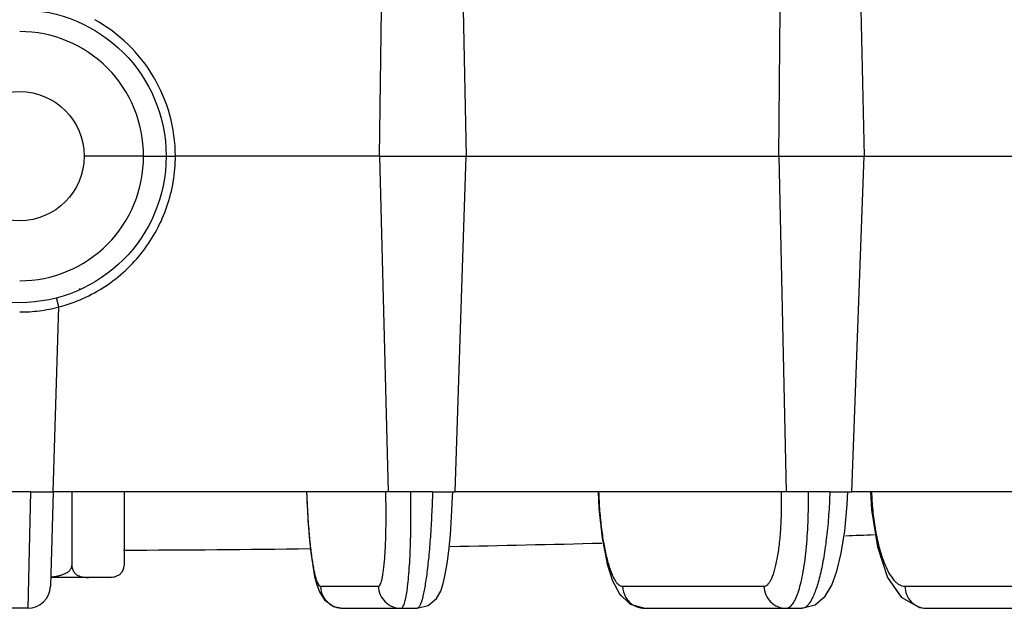
# Model space of a CAD drawing. Units: inches. Extents: x 0 to 17, y 0 to 11.
# Drawn here: x 4.4 to 4.9, y 1 to 1.3 of the extents above; entities that cross this region are included whole.
import ezdxf

# ---------------------------------------------------------------- set-up
doc = ezdxf.new("R2010")
doc.units = ezdxf.units.IN
doc.header["$LTSCALE"] = 0.935
doc.header["$MEASUREMENT"] = 0
doc.layers.get('0').update_dxf_attribs({"linetype": 'CONTINUOUS'})
doc.layers.add('7_ALL_FEATURES', color=7, linetype='CONTINUOUS')
doc.styles.get("Standard").update_dxf_attribs({"font": 'txt', "width": 0.8})
doc.dimstyles.new('DIMSTYLE_2', dxfattribs={"dimtxt": 0.25, "dimasz": 0.1875, "dimexe": 0.125, "dimexo": 0.0625, "dimgap": 0.125, "dimtad": 0, "dimtih": 1, "dimtoh": 1, "dimdec": 1, "dimlfac": 4, "dimzin": 4, "dimdsep": 46, "dimtxsty": 'STANDARD', "dimblk": '_FILLED', "dimblk1": '_FILLED', "dimblk2": '_FILLED', "dimcen": 0.09, "dimadec": 0, "dimazin": 0, "dimtp": 0.001, "dimtm": 0.001, "dimtfac": 1, "dimtdec": 1, "dimtofl": 0, "dimtmove": 0, "dimatfit": 3, "dimldrblk": '_FILLED', "dimfxl": 1, "dimtolj": 1, "dimtzin": 4, "dimarcsym": 0})

# ---------------------------------------------------------------- blocks, each defined once
blk = doc.blocks.new('_FILLED')
at = {"color": 0, "linetype": 'BYBLOCK'}
blk.add_solid([(0, 0), (-1, 0.1666666667), (-1, -0.1666666667)], dxfattribs=at)
blk = doc.blocks.new('*D2')
at = {"color": 2, "linetype": 'CONTINUOUS'}
for p, q in [((7.0318479578, 2.4167141693), (7.0318479578, 2.9167141693)), ((4.665441821, 2.4167141693), (7.1568479578, 2.4167141693)), ((4.5884197728, 2.2629641693), (7.1568479578, 2.2629641693)), ((7.0318479578, 2.2629641693), (7.0318479578, 1.5598771976)), ((7.0318479578, 1.5598771976), (7.1568479578, 1.5598771976))]:
    blk.add_line(p, q, dxfattribs=at)
at = {"color": 2, "linetype": 'CONTINUOUS', "xscale": 0.1875, "yscale": 0.1875, "zscale": 0.1875}
for p, rotation in [((7.0318479578, 2.4167141693), 270), ((7.0318479578, 2.2629641693), 90)]:
    blk.add_blockref('_FILLED', p, dxfattribs=dict(at, rotation=rotation))
at = {"color": 2, "linetype": 'CONTINUOUS', "insert": (7.2818479578, 1.6848771976), "char_height": 0.25, "width": 0.8, "attachment_point": 1, "line_spacing_factor": 0.9}
blk.add_mtext('.6\\P[16]', dxfattribs=at)

msp = doc.modelspace()

# ---------------------------------------------------------------- linework, layer by layer
at = {"color": 7, "linetype": 'CONTINUOUS'}
msp.add_line((4.42087877, 1.2381593462), (4.3901464752, 1.2381593462), dxfattribs=at)
msp.add_circle((4.3566839752, 1.2381593462), 0.0334625, dxfattribs=at)
at = {"layer": '7_ALL_FEATURES', "color": 7, "linetype": 'CONTINUOUS'}
for p, q in [((4.5432162846, 1.2381593462), (4.5442575176, 1.3141074357)), ((4.5866698321, 1.3141074357), (4.5882655188, 1.2381593462)), ((4.750353596, 1.2381593462), (4.7510989318, 1.3141074357)), ((4.7928129492, 1.3141074357), (4.7946611176, 1.2381593462)), ((4.42087877, 1.2381593462), (4.4326280573, 1.238159346)), ((4.4326296028, 1.2381593462), (4.4374281589, 1.2381593503)), ((4.5432029571, 1.2381593462), (4.4374281981, 1.2381597184)), ((4.543216229, 1.2381593462), (4.5477683708, 1.0641054507)), ((4.5432162846, 1.2381593462), (4.750327009, 1.2381593462)), ((4.5824427645, 1.0641054507), (4.5882655744, 1.2381593462)), ((4.7503535413, 1.2381593462), (4.7541919008, 1.0641054507)), ((4.750353596, 1.2381593462), (4.9531382254, 1.2381593462)), ((4.7882953984, 1.0641054507), (4.7946611723, 1.2381593462)), ((4.3879339752, 1.1691625601), (4.3879339752, 1.1696072268)), ((4.3741166702, 1.0641054507), (4.3769880569, 1.1599755561)), ((4.3623735707, 1.0641054299), (4.3741166702, 1.0641054507)), ((4.3741165905, 1.0641054507), (4.3726505482, 1.0151847067)), ((4.5477604842, 1.0641054507), (4.3741165905, 1.0641054507)), ((4.383747269, 1.0641054507), (4.383747269, 1.0260366693)), ((4.4108105629, 1.0641054507), (4.4108105629, 1.026036658)), ((4.5594471313, 1.0641054278), (4.5477683708, 1.0641054507)), ((4.5707639949, 1.0641054299), (4.5812793177, 1.0641054507)), ((4.5812793177, 1.0641054505), (4.5824427645, 1.0641054507)), ((4.7541761344, 1.0641054507), (4.5824347195, 1.0641054507)), ((4.7656783764, 1.0641054278), (4.7541919008, 1.0641054507)), ((4.7768089137, 1.0641054299), (4.7861101166, 1.0641054507)), ((4.7861101166, 1.0641054501), (4.7882953984, 1.0641054507)), ((4.9562367772, 1.0641054507), (4.7882794761, 1.0641054507)), ((4.579187076, 1.0334963319), (4.580009085, 1.0419353565)), ((4.5783181321, 1.0267254865), (4.5792237934, 1.0338247455)), ((4.4101277651, 1.0232216932), (4.4105261057, 1.0241798814)), ((4.4106438991, 1.0246059176), (4.4108105629, 1.026036658)), ((4.4045602664, 1.0197866693), (4.3727884584, 1.0197866693)), ((4.4021497996, 1.0197866693), (4.4043255873, 1.0198791546)), ((4.8067828347, 1.019798033), (4.8138082337, 1.0094726175)), ((4.6676623017, 1.0113089995), (4.6732098521, 1.0059491918)), ((4.8100168277, 1.0150449476), (4.8139998411, 1.0093656204)), ((4.6732098521, 1.0059491918), (4.6807939257, 1.003789318)), ((4.3609058207, 1.0037866693), (4.3524621296, 1.0037866693)), ((4.5194621773, 1.0047826942), (4.524333602, 1.003788706)), ((4.5243371302, 1.0037866693), (4.5627752363, 1.0037866693)), ((4.5627716801, 1.0037903916), (4.5685322406, 1.0052141008)), ((4.680792512, 1.0037866823), (4.7623866729, 1.0037866693)), ((4.8268944192, 1.0037866693), (4.9575531459, 1.0037866693))]:
    msp.add_line(p, q, dxfattribs=at)
at = {"layer": '7_ALL_FEATURES', "color": 9, "linetype": 'CONTINUOUS'}
for p, q in [((4.3769868258, 1.1599883809), (4.3757811722, 1.1646540158)), ((4.3623735707, 1.0641054299), (4.3509943706, 1.0641054278)), ((4.3623735365, 1.0641054507), (4.3609058207, 1.0037866689)), ((4.5707639949, 1.0641054299), (4.5594471313, 1.0641054278)), ((4.7768089137, 1.0641054299), (4.7656783764, 1.0641054278)), ((4.5126567416, 1.0151847067), (4.542697412, 1.0151847067)), ((4.6693151054, 1.0151847067), (4.7426394197, 1.0151847067)), ((4.8157245197, 1.0151847067), (4.9383528188, 1.0151847067)), ((4.8266609226, 1.0037892345), (4.8268944192, 1.0037866693))]:
    msp.add_line(p, q, dxfattribs=at)
at = {"layer": '7_ALL_FEATURES', "color": 7, "linetype": 'CONTINUOUS'}
for points in [[(4.5053989018, 1.0641350348), (4.5055078035, 1.0610844197), (4.5060557904, 1.0504181461), (4.5067909147, 1.0408704538), (4.5076592487, 1.0326571342), (4.5086177501, 1.0258420993)], [(4.580009085, 1.0419353565), (4.5806767526, 1.0512257609), (4.5811861428, 1.0615224299), (4.5812793177, 1.0641054507)], [(4.6566366754, 1.0641055122), (4.6570934041, 1.0554582112), (4.6587338681, 1.0401592875), (4.6611114149, 1.0277218337)], [(4.7623726045, 1.0037907481), (4.7691331907, 1.005504584), (4.774400564, 1.0099969278), (4.7778362432, 1.0157596397), (4.7804830171, 1.0230232437), (4.7827170662, 1.0323351983), (4.7845361849, 1.0439296415), (4.7857886741, 1.0575886676), (4.7861101166, 1.0641054507)], [(4.7978308775, 1.0640749081), (4.7984240939, 1.0548795009), (4.8014784658, 1.0356100591), (4.8067828347, 1.019798033)], [(4.5763593327, 1.0166816021), (4.5774130153, 1.0213287991), (4.5783534728, 1.0269674823)], [(4.6611114149, 1.0277218337), (4.6640155604, 1.0183354994), (4.6676623017, 1.0113089995)], [(4.6611676335, 1.0275401327), (4.6612102476, 1.0273213007), (4.6626292525, 1.0228161118)], [(4.5086177501, 1.0258420993), (4.5096489581, 1.0203341436), (4.5107997755, 1.0158622539), (4.5122860325, 1.0119808391)], [(4.5685322406, 1.0052141008), (4.5728495021, 1.0088776814), (4.5750270244, 1.0127013754), (4.5763593327, 1.0166816021)], [(4.5122860325, 1.0119808391), (4.5148249202, 1.0081205519), (4.5194621773, 1.0047826942)], [(4.5627713907, 1.0037907353), (4.5685828618, 1.0052412316), (4.5728971264, 1.008940266), (4.5750605576, 1.0127815031)], [(4.6658308234, 1.0148378713), (4.6678203408, 1.0110853035), (4.6703064411, 1.0087543443)], [(4.7629945992, 1.0039484263), (4.7691911317, 1.0055353365), (4.7743992066, 1.0099952354)], [(4.8138082337, 1.0094726175), (4.823288933, 1.0041784174), (4.8266609889, 1.0037922992)]]:
    msp.add_lwpolyline(points, dxfattribs=at)
msp.add_circle((4.3566839752, 1.2381593462), 0.0759461046, dxfattribs=at)
at = {"layer": '7_ALL_FEATURES', "color": 9, "linetype": 'CONTINUOUS'}
for centre, radius, start, end in [((4.356682623, 1.2385682411), 0.0641968285, 359.6350615925, 89.9987931658), ((4.3566830518, 1.237749707), 0.0641962151, 270.0008240926, 0.3656049773), ((4.3566791985, 1.238357247), 0.0809699895, 277.2669265908, 284.5260157086), ((4.3566815564, 1.2383800845), 0.0809923455, 270.0017111104, 277.2632284207), ((4.5242251783, 1.0152731613), 0.0114499396, 237.7833943381, 241.696436484)]:
    msp.add_arc(centre, radius, start, end, dxfattribs=at)
at = {"layer": '7_ALL_FEATURES', "color": 7, "linetype": 'CONTINUOUS'}
for centre, radius, start, end in [((4.3566839752, 13.0337866693), 12, 272.044897733, 272.1166606512), ((4.3566839752, 13.0337866693), 12, 271.066074296, 271.4418034192), ((4.3566839752, 13.0337866693), 12, 270.2573037347, 270.718500111), ((4.4047662699, 1.0260017021), 0.0060410876, 342.4479758351, 346.641188077), ((4.4028735316, 1.0343796242), 0.0145729916, 275.7184517534, 276.2140635043), ((4.4029326732, 1.0338345183), 0.0140246868, 276.2149210948, 276.5953823849), ((4.3609059012, 1.0155393532), 0.01175, 269.9996080336, 358.2703975842)]:
    msp.add_arc(centre, radius, start, end, dxfattribs=at)
at = {"layer": '7_ALL_FEATURES', "color": 9, "linetype": 'CONTINUOUS'}
for points, knots in [([(4.4374281105, 1.2381597196), (4.4374139963, 1.2453249789), (4.4354612454, 1.2597206431), (4.4269768933, 1.2797302577), (4.413544885, 1.2968097625), (4.4018738285, 1.305448494), (4.3956055462, 1.3089058559)], [0, 0, 0, 0, 0.2501220106, 0.5001446889, 0.7501129809, 1, 1, 1, 1]), ([(4.3769878171, 1.1599886406), (4.3812675776, 1.1611026869), (4.38966093, 1.1640463341), (4.4013445692, 1.1704599696), (4.4118238738, 1.1787048872), (4.4208131519, 1.1885514372), (4.428069466, 1.1997353615), (4.4334050388, 1.2119545389), (4.4366710891, 1.2248752297), (4.437419112, 1.2337378275), (4.4374281981, 1.2381597184)], [0, 0, 0, 0, 0.124959411, 0.2499843135, 0.3749873986, 0.5000120387, 0.6250275505, 0.7500073522, 0.8750541558, 1, 1, 1, 1]), ([(4.5054619974, 1.0641635573), (4.5056735762, 1.0576232919), (4.5061760619, 1.0482132453), (4.5072896964, 1.0363863695), (4.5080960897, 1.0300484095), (4.508810658, 1.025668029), (4.5093343494, 1.022944875), (4.5098687496, 1.0206230693), (4.5104074186, 1.0187100087), (4.5109474768, 1.0172119629), (4.5114233357, 1.0162335814), (4.511823085, 1.0156781162), (4.5121511476, 1.0153397772), (4.5124642993, 1.0151849027), (4.5126567416, 1.0151847067)], [0, 0, 0, 0, 0.3914747092, 0.5634465383, 0.7106028421, 0.7735836158, 0.8289404204, 0.8764697989, 0.9160839803, 0.9477570264, 0.9716649152, 0.9808918946, 0.9884871681, 1, 1, 1, 1]), ([(4.542697412, 1.0151847067), (4.5428816354, 1.0151850162), (4.543180975, 1.0153632744), (4.5434668989, 1.0157288116), (4.5438166887, 1.0163382234), (4.5442060544, 1.0173988377), (4.544624186, 1.0190067705), (4.5450137605, 1.0210427096), (4.5453721364, 1.0234884029), (4.5456942912, 1.0263232186), (4.5460893991, 1.0308002191), (4.5464494529, 1.0371514487), (4.5466844253, 1.0455086152), (4.5467257338, 1.0546124026), (4.5466243836, 1.0608957379), (4.5465407732, 1.0641054507)], [0, 0, 0, 0, 0.0111302829, 0.0187821042, 0.0282770513, 0.0533300981, 0.0867947588, 0.1285938233, 0.1784950203, 0.2361074465, 0.3009429217, 0.4500133466, 0.6203586307, 0.8060122495, 1, 1, 1, 1]), ([(4.5573970662, 1.0118791158), (4.5576297118, 1.0133272357), (4.5580477904, 1.0165006798), (4.5587511681, 1.0238224211), (4.5593379534, 1.0345480054), (4.5596317909, 1.0487859803), (4.5595547689, 1.0588717187), (4.5594471565, 1.0641054507)], [0, 0, 0, 0, 0.0841037339, 0.1834736879, 0.4217317215, 0.6998207591, 1, 1, 1, 1]), ([(4.570763961, 1.0641054507), (4.570653736, 1.060146671), (4.5703612514, 1.0523963896), (4.5697053138, 1.0411726225), (4.5688598489, 1.0308681365), (4.5679938579, 1.0230392716), (4.5672095277, 1.0175214224), (4.5666239032, 1.0140252568), (4.5660193406, 1.011008797), (4.5654034147, 1.0084976728), (4.5647807576, 1.0065139836), (4.564230038, 1.0052076616), (4.563759501, 1.0044572598), (4.5633836014, 1.0040087305), (4.5630070333, 1.0037869151), (4.5627752363, 1.0037866693)], [0, 0, 0, 0, 0.1930789231, 0.3780922892, 0.5480865837, 0.6970995339, 0.7620176941, 0.8197841865, 0.8699004832, 0.9119770163, 0.9457733356, 0.9711959774, 0.9808773047, 0.9886990937, 1, 1, 1, 1]), ([(4.6568907875, 1.0641635573), (4.6570053863, 1.0608737299), (4.657367304, 1.0544388017), (4.6582995235, 1.0451605818), (4.6595746145, 1.0367100833), (4.6611337807, 1.0294066638), (4.6626845102, 1.0241785174), (4.6640641247, 1.0207768022), (4.66506134, 1.0187984428), (4.6660802846, 1.0172351806), (4.6671209815, 1.0160915983), (4.6681892752, 1.0153665447), (4.6689607948, 1.0151849124), (4.6693151054, 1.0151847067)], [0, 0, 0, 0, 0.1892672061, 0.3704299756, 0.5359749261, 0.6803679456, 0.7995652631, 0.8488923623, 0.8912540898, 0.9267649228, 0.9558733524, 0.9796284934, 1, 1, 1, 1]), ([(4.7426394197, 1.0151847067), (4.7429826469, 1.0151849966), (4.7437323587, 1.0153769088), (4.7447354192, 1.0161456979), (4.7456768921, 1.0173443713), (4.746569055, 1.0189712155), (4.747413854, 1.0210175297), (4.7482033055, 1.0234706183), (4.7489312331, 1.0263101294), (4.7498501784, 1.0307783957), (4.7507586279, 1.037130331), (4.7514778486, 1.0454971787), (4.7518334869, 1.0546081457), (4.751820191, 1.0608958169), (4.7517500757, 1.0641054507)], [0, 0, 0, 0, 0.0200371155, 0.0434728994, 0.0725851253, 0.1084630666, 0.1514718456, 0.2016489409, 0.2587841954, 0.3225183657, 0.4678791132, 0.6330482538, 0.8125814817, 1, 1, 1, 1]), ([(4.7603298709, 1.0118791159), (4.7608225653, 1.0133118514), (4.7617293535, 1.0164696465), (4.7633051423, 1.0237752669), (4.7647394067, 1.0345105511), (4.7656724915, 1.0487706193), (4.7657650815, 1.0588711825), (4.7656784013, 1.0641054507)], [0, 0, 0, 0, 0.0862555425, 0.1867879712, 0.4252929307, 0.7019659544, 1, 1, 1, 1]), ([(4.7768088804, 1.0641054507), (4.7766859205, 1.0601447165), (4.7762920197, 1.0523849364), (4.7752588299, 1.0411520968), (4.77382522, 1.0308354331), (4.7722908725, 1.0230082647), (4.7708675303, 1.0175036164), (4.7697847191, 1.0140017577), (4.7686510296, 1.0109765551), (4.7674757089, 1.0084533718), (4.7662699342, 1.0064481962), (4.7650326932, 1.0049730881), (4.7637545751, 1.0040287545), (4.7628146725, 1.0037868975), (4.7623866729, 1.0037866693)], [0, 0, 0, 0, 0.1859747127, 0.3645378157, 0.5292385274, 0.6746296668, 0.7385602462, 0.7960028524, 0.8465798039, 0.8900677937, 0.9264719691, 0.9560970022, 0.9799131228, 1, 1, 1, 1]), ([(4.7984017793, 1.0641635573), (4.798523427, 1.0609154919), (4.7989566707, 1.0545451518), (4.8001633738, 1.0453437263), (4.8018768302, 1.0369156877), (4.8040252165, 1.0295689634), (4.80651556, 1.0235509213), (4.8089477673, 1.0195392459), (4.8110586479, 1.0172482056), (4.812581751, 1.0160785411), (4.8141374496, 1.0153552403), (4.8152118535, 1.0151849205), (4.8157245197, 1.0151847067)], [0, 0, 0, 0, 0.1786333993, 0.3506529349, 0.5096669919, 0.6508704428, 0.7706253022, 0.8669474066, 0.9066164201, 0.9412247099, 0.9718247187, 1, 1, 1, 1]), ([(4.5126567416, 1.0151847067), (4.5127133166, 1.0132864453), (4.5137729985, 1.0094643409), (4.5165176325, 1.0065963607), (4.5181209693, 1.0055860694)], [0, 0, 0, 0, 0.5005286124, 1, 1, 1, 1]), ([(4.542697412, 1.0151847067), (4.5427420182, 1.013688029), (4.5434222828, 1.0106830537), (4.5460287162, 1.0068934165), (4.5498743247, 1.0043825978), (4.5528879536, 1.0037866693), (4.5543778005, 1.0037866693)], [0, 0, 0, 0, 0.2503846778, 0.5008861557, 0.7508686983, 1, 1, 1, 1]), ([(4.5560010672, 1.0058726204), (4.5563062977, 1.0066963703), (4.5568370317, 1.0086913122), (4.5572100326, 1.0107149107), (4.5573970662, 1.0118791158)], [0, 0, 0, 0, 0.4269416703, 1, 1, 1, 1]), ([(4.6693151054, 1.0151847067), (4.6693724526, 1.0132283232), (4.670469543, 1.0092996116), (4.673337041, 1.0063840658), (4.6750032647, 1.0053921489)], [0, 0, 0, 0, 0.5023227187, 1, 1, 1, 1]), ([(4.7426394197, 1.0151847067), (4.7426832574, 1.0136891929), (4.7433487323, 1.0106932938), (4.7459053102, 1.0069039208), (4.7496881727, 1.0043859183), (4.7526612574, 1.0037866693), (4.7541274965, 1.0037866693)], [0, 0, 0, 0, 0.2522916377, 0.5035675666, 0.7527531658, 1, 1, 1, 1]), ([(4.757546605, 1.0060604234), (4.7581083656, 1.0068339931), (4.7591557849, 1.0087341479), (4.7599398257, 1.01074488), (4.7603298709, 1.0118791159)], [0, 0, 0, 0, 0.443538121, 1, 1, 1, 1]), ([(4.8157245197, 1.0151847067), (4.8157665127, 1.0137113176), (4.8163920654, 1.0107705598), (4.8188028526, 1.0070165103), (4.8223970763, 1.0044712511), (4.825251863, 1.003821629), (4.8266609249, 1.003789348)], [0, 0, 0, 0, 0.2553742971, 0.5079621556, 0.7558102563, 1, 1, 1, 1]), ([(4.7541274967, 1.0037866693), (4.7544225418, 1.003786798), (4.7550426909, 1.0038936702), (4.755928411, 1.0043522216), (4.7567836444, 1.0050898858), (4.7572932558, 1.00571155), (4.757546605, 1.0060604234)], [0, 0, 0, 0, 0.2082042656, 0.4350769303, 0.695744062, 1, 1, 1, 1]), ([(4.5187962699, 1.0051920864), (4.5192212779, 1.0049632281), (4.5209634942, 1.0041611826), (4.5229036199, 1.0037866693), (4.5243371302, 1.0037866693)], [0, 0, 0, 0, 0.2519069391, 1, 1, 1, 1]), ([(4.5543778006, 1.0037866693), (4.5545241857, 1.0037867963), (4.5548594133, 1.0039102487), (4.5552686435, 1.0043504633), (4.5556620774, 1.0050211242), (4.5558864644, 1.0055633327), (4.5560010672, 1.0058726204)], [0, 0, 0, 0, 0.1588925979, 0.3647810534, 0.6419807691, 1, 1, 1, 1]), ([(4.6750032647, 1.0053921489), (4.6754412842, 1.0051313922), (4.6772447105, 1.004217708), (4.6792935082, 1.0037866693), (4.6808031824, 1.0037866693)], [0, 0, 0, 0, 0.2524271108, 1, 1, 1, 1])]:
    msp.add_open_spline(points, degree=3, knots=knots, dxfattribs=at)
at = {"layer": '7_ALL_FEATURES', "color": 7, "linetype": 'CONTINUOUS'}
for points, knots in [([(4.3727959964, 1.0200195387), (4.3733552342, 1.0200706108), (4.3744719176, 1.020194959), (4.376135444, 1.020467511), (4.3777777532, 1.0208504694), (4.3793815442, 1.0213764245), (4.380912889, 1.0220891029), (4.3820778285, 1.0228946405), (4.382863135, 1.0237039404), (4.3832641808, 1.0242874657), (4.3835072219, 1.0247969585), (4.383687928, 1.025331082), (4.383747269, 1.0257555281), (4.383747269, 1.0260366693)], [0, 0, 0, 0, 0.1249344944, 0.24987445, 0.3748196781, 0.499765007, 0.6246987108, 0.7495882824, 0.8121380437, 0.8747458774, 0.9060781279, 0.9374529633, 1, 1, 1, 1]), ([(4.383747269, 1.0260366615), (4.383747269, 1.0256297153), (4.3838234363, 1.0248497449), (4.3841383641, 1.0237852869), (4.3845834384, 1.0228989329), (4.3851026138, 1.0221848261), (4.3856634061, 1.0216144007), (4.3862483551, 1.0211599595), (4.3868478188, 1.0207992885), (4.3876486231, 1.0204252044), (4.3886746973, 1.0201057398), (4.3899211583, 1.0198943353), (4.3911656473, 1.0198000982), (4.3919942797, 1.0197866693), (4.3924080324, 1.0197866693)], [0, 0, 0, 0, 0.1009581244, 0.1929323813, 0.27390838, 0.3458150173, 0.4110929711, 0.4717079191, 0.5290996904, 0.5842916686, 0.6906623432, 0.7944707619, 0.8973532964, 1, 1, 1, 1]), ([(4.404543508, 1.0199026465), (4.4050401763, 1.0199600813), (4.4057877724, 1.0200878405), (4.4067630882, 1.0203817223), (4.4074948492, 1.0206851344), (4.4082166741, 1.0210908664), (4.4087905222, 1.0215282992), (4.4092282106, 1.0219522413), (4.4096738777, 1.0224626539), (4.4099609264, 1.0229038746), (4.4101277651, 1.0232216932)], [0, 0, 0, 0, 0.221408398, 0.3344688802, 0.4505374973, 0.5714918131, 0.7001901512, 0.7687680666, 0.8410448033, 1, 1, 1, 1])]:
    msp.add_open_spline(points, degree=3, knots=knots, dxfattribs=at)

# ---------------------------------------------------------------- dimensions: what is measured, and where the dimension line sits
at = {"color": 2, "linetype": 'CONTINUOUS'}
dim = msp.add_linear_dim(base=(7.0318479578, 2.2629641693), p1=(4.602941821, 2.4167141693), p2=(4.5259197728, 2.2629641693), angle=270, dimstyle='DIMSTYLE_2', dxfattribs=at)
dim.commit()
dim.dimension.update_dxf_attribs({"geometry": '*D2', "text_midpoint": (7.6818479578, 1.3723771976), "dimtype": 160})

doc.saveas('drawing.dxf')
